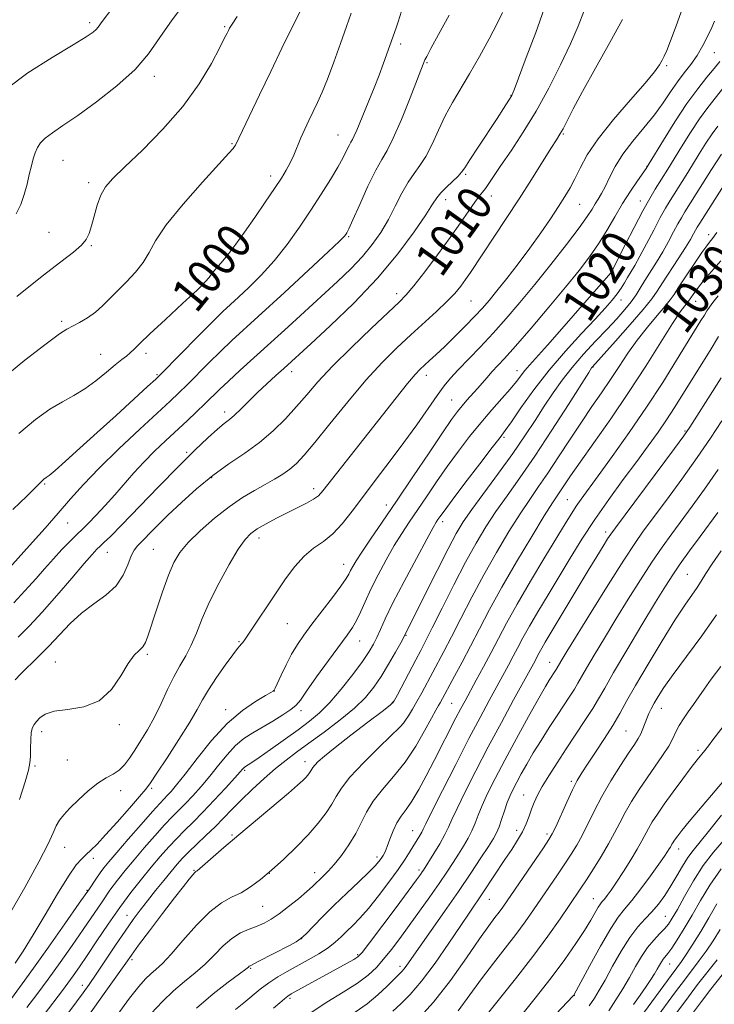
# Model space of a CAD drawing. Extents: x 2134800 to 2137700, y 322300 to 325200.
# Drawn here: x 2135650 to 2135809, y 323148 to 323374 of the extents above; entities that cross this region are included whole.
import ezdxf
from ezdxf.enums import TextEntityAlignment as Align

# ---------------------------------------------------------------- set-up
doc = ezdxf.new("R2010")
doc.units = 0
doc.header["$MEASUREMENT"] = 0
for name, color, linetype, lineweight in [('DTM SPOT ELEVATION', 2, 'Continuous', 13), ('INDEX CONTOUR', 41, 'Continuous', 13), ('INDEX CONTOUR LABEL', 244, 'Continuous', 0), ('INTERMEDIATE CONTOUR', 44, 'Continuous', 0)]:
    doc.layers.add(name, color=color, linetype=linetype, lineweight=lineweight)
doc.styles.add('Style-ITALICS', font='ITALICS.shx')

msp = doc.modelspace()

# ---------------------------------------------------------------- linework, layer by layer
at = {"layer": 'DTM SPOT ELEVATION'}
for p in [(2135665.7, 323373.52, 991.66), (2135696.71, 323372.58, 995.82), (2135737.2, 323368.65, 1002.41), (2135809.3, 323366.65, 1016.92), (2135743.23, 323364.37, 1004.15), (2135798.39, 323363.67, 1014.25), (2135680.57, 323361.17, 994.47), (2135762.59, 323356.85, 1007.95), (2135722.8, 323347.7, 1001.17), (2135774.59, 323347.97, 1012.15), (2135698.42, 323345.7, 997.87), (2135659.53, 323341.87, 994.91), (2135793.84, 323340.5, 1017.95), (2135707.28, 323338.26, 999.51), (2135752.12, 323338.69, 1008.2), (2135665.45, 323336.75, 995.58), (2135747.51, 323332.84, 1008.55), (2135758.07, 323333.66, 1010.64), (2135792.29, 323332.58, 1019.31), (2135778.37, 323331.8, 1014.88), (2135656.33, 323325.33, 994.96), (2135725.21, 323324.38, 1004.16), (2135807.99, 323324.77, 1027.48), (2135666.05, 323322.29, 996.14), (2135785.73, 323316.24, 1020.02), (2135695.58, 323313.46, 1000.38), (2135736.29, 323311.23, 1009.51), (2135753.4, 323309.58, 1012.91), (2135787.82, 323309.82, 1022.61), (2135805, 323309.45, 1030.75), (2135659.28, 323304.85, 997.72), (2135668.21, 323297.33, 999.12), (2135678.68, 323297.5, 1000.46), (2135781.43, 323294.4, 1026.07), (2135681.16, 323292.66, 1001.8), (2135712.16, 323293.33, 1008.55), (2135743.06, 323292.49, 1014.55), (2135763.93, 323293.56, 1019.34), (2135748.95, 323286.77, 1017.09), (2135696.73, 323284.04, 1007.5), (2135760.92, 323278.26, 1022.24), (2135802.54, 323279.66, 1035.82), (2135688.01, 323274.78, 1007.75), (2135655.35, 323267.5, 1002.16), (2135693.78, 323268.94, 1010.2), (2135717.23, 323266.4, 1013.52), (2135733.87, 323262.69, 1017.38), (2135775.48, 323263.88, 1031.03), (2135660.67, 323258.52, 1004.82), (2135746.82, 323258.86, 1022.44), (2135784.32, 323256.46, 1035.57), (2135704.66, 323255.09, 1014.54), (2135669.76, 323251.76, 1008.8), (2135680.3, 323252.51, 1011.05), (2135724.12, 323249.06, 1017.32), (2135803.13, 323246.75, 1043.02), (2135711.16, 323235.38, 1016.87), (2135700.02, 323231.25, 1015.87), (2135727.8, 323231.43, 1020.79), (2135738.42, 323232.7, 1024.09), (2135657.8, 323226.61, 1011.05), (2135678.94, 323228.38, 1012.22), (2135771.44, 323226.5, 1037.28), (2135708.14, 323219.93, 1018.02), (2135735.41, 323217.22, 1025.95), (2135696.98, 323215.65, 1017.44), (2135714.29, 323215.43, 1020.41), (2135748.93, 323217.1, 1031.01), (2135797.13, 323215.94, 1046.71), (2135654.69, 323210.55, 1012.48), (2135672.53, 323212.2, 1012.28), (2135737.73, 323212.38, 1027.98), (2135789.03, 323210.76, 1045.02), (2135805.53, 323206.29, 1049.68), (2135660.54, 323204.04, 1012.94), (2135715.21, 323203.65, 1025.45), (2135653.15, 323202.65, 1012.19), (2135701.31, 323201.69, 1022.22), (2135776.4, 323199.18, 1043.7), (2135672.83, 323197.05, 1014.65), (2135679.97, 323197.57, 1016.25), (2135765.47, 323196.04, 1041.17), (2135739.95, 323187.82, 1033.19), (2135763.89, 323187.91, 1041.44), (2135698.4, 323186.79, 1025.84), (2135770.81, 323187.04, 1043.63), (2135659.93, 323183.97, 1014.74), (2135801.1, 323183.63, 1052.58), (2135666.56, 323181.47, 1016.45), (2135731.73, 323181.73, 1031.56), (2135689.71, 323178.72, 1025.9), (2135741.43, 323178.81, 1035.63), (2135706.98, 323178.03, 1028), (2135717.42, 323178.18, 1029.4), (2135665.11, 323174.09, 1017.87), (2135757.59, 323172.03, 1042.85), (2135781.48, 323172.22, 1049.19), (2135705.5, 323170.41, 1028.98), (2135674.25, 323168.38, 1023.27), (2135798.08, 323168.11, 1055.09), (2135714.47, 323163.03, 1031.98), (2135727.33, 323159.32, 1035.78), (2135675.42, 323158.15, 1026.35), (2135702.7, 323156.17, 1032.15), (2135737.07, 323156.67, 1039.55), (2135799.07, 323157.15, 1058.84), (2135664.03, 323152.24, 1023.42), (2135711.75, 323149.3, 1036.3), (2135777.1, 323149.96, 1052.03)]:
    msp.add_point(p, dxfattribs=at)
at = {"layer": 'INDEX CONTOUR', "flags": 128}
for points, elevation in [([(2135779.328, 323376.122), (2135777.999, 323372.749), (2135776.227, 323368.671), (2135773.94, 323363.808), (2135771.256, 323358.503), (2135768.334, 323353.208), (2135765.354, 323348.331), (2135762.571, 323344.1), (2135760.256, 323340.701), (2135757.477, 323336.565), (2135756.67, 323335.416), (2135755.976, 323334.544), (2135755.217, 323333.616), (2135754.221, 323332.287), (2135752.832, 323330.272), (2135750.97, 323327.544), (2135748.578, 323324.136), (2135745.689, 323320.191), (2135742.734, 323316.279), (2135740.24, 323313.081), (2135738.497, 323310.992), (2135736.84, 323309.288), (2135730.479, 323303.309), (2135725.865, 323298.889), (2135721.516, 323294.565), (2135718.176, 323290.995), (2135715.586, 323288.023), (2135713.238, 323285.289), (2135710.704, 323282.512), (2135707.886, 323279.731), (2135704.768, 323277.065), (2135701.354, 323274.576), (2135697.729, 323272.102), (2135693.998, 323269.424), (2135690.284, 323266.41), (2135686.771, 323263.277), (2135683.667, 323260.328), (2135681.129, 323257.817), (2135676.655, 323253.257), (2135675.905, 323252.286), (2135675.25, 323250.953), (2135674.498, 323248.956), (2135673.421, 323246.547), (2135671.781, 323244.122), (2135669.442, 323241.968), (2135666.667, 323239.951), (2135663.822, 323237.831), (2135661.188, 323235.433), (2135658.725, 323232.851), (2135656.306, 323230.24), (2135653.871, 323227.76), (2135649.781, 323223.768), (2135648.556, 323222.492)], 1010), ([(2135725.854, 323375.685), (2135724.741, 323372.612), (2135723.361, 323368.712), (2135721.845, 323364.471), (2135720.39, 323360.572), (2135719.147, 323357.524), (2135718.076, 323355.15), (2135716.117, 323351.08), (2135715.167, 323349.05), (2135714.262, 323347.025), (2135712.611, 323343.113), (2135711.795, 323341.329), (2135710.909, 323339.663), (2135709.779, 323337.817), (2135708.205, 323335.421), (2135706.081, 323332.262), (2135703.669, 323328.734), (2135701.323, 323325.385), (2135699.329, 323322.65), (2135697.686, 323320.509), (2135696.321, 323318.827), (2135694.27, 323316.432), (2135693.62, 323315.635), (2135693.139, 323314.97), (2135692.279, 323313.97), (2135690.377, 323312.075), (2135687.059, 323308.973), (2135683.099, 323305.327), (2135679.56, 323302.042), (2135677.242, 323299.81), (2135675.9, 323298.463), (2135675.023, 323297.616), (2135674.16, 323296.912), (2135673.071, 323296.082), (2135671.571, 323294.887), (2135669.544, 323293.185), (2135667.15, 323291.23), (2135664.612, 323289.374), (2135662.09, 323287.851), (2135659.469, 323286.408), (2135656.565, 323284.673), (2135653.223, 323282.305), (2135649.401, 323279.105)], 1000), ([(2135811.47, 323358.706), (2135807.788, 323354.047), (2135805.895, 323351.453), (2135803.81, 323348.293), (2135801.733, 323344.96), (2135798.604, 323339.847), (2135795.717, 323335.238), (2135794.48, 323333.147), (2135792.876, 323330.25), (2135790.876, 323326.443), (2135788.824, 323322.444), (2135785.685, 323316.286), (2135785.558, 323316.126), (2135778.945, 323308.532), (2135774.753, 323303.741), (2135770.957, 323299.43), (2135766.799, 323294.787), (2135765.765, 323293.582), (2135763.796, 323291.039), (2135762.39, 323289.319), (2135760.478, 323287.134), (2135758.173, 323284.527), (2135755.648, 323281.586), (2135753.058, 323278.389), (2135750.465, 323275.007), (2135747.909, 323271.504), (2135745.437, 323267.963), (2135743.116, 323264.547), (2135739.171, 323258.719), (2135737.461, 323256.138), (2135735.727, 323253.342), (2135733.868, 323250.097), (2135732.013, 323246.641), (2135730.348, 323243.328), (2135729.011, 323240.448), (2135727.938, 323238.045), (2135727.013, 323236.098), (2135726.089, 323234.496), (2135724.893, 323232.766), (2135720.606, 323226.921), (2135717.87, 323223.139), (2135715.565, 323219.898), (2135714.135, 323217.846), (2135713.15, 323216.63), (2135711.965, 323215.647), (2135710.104, 323214.424), (2135707.778, 323213.019), (2135703.178, 323210.333), (2135701.174, 323208.997), (2135699.248, 323207.364), (2135697.308, 323205.269), (2135695.333, 323202.86), (2135693.329, 323200.36), (2135691.312, 323197.973), (2135689.379, 323195.812), (2135687.639, 323193.97), (2135684.662, 323190.974), (2135682.909, 323189.129), (2135680.695, 323186.67), (2135678.246, 323183.864), (2135675.891, 323181.108), (2135673.873, 323178.689), (2135672.093, 323176.451), (2135670.367, 323174.128), (2135668.532, 323171.494), (2135664.22, 323165.127), (2135661.654, 323161.411), (2135658.918, 323157.533), (2135656.156, 323153.715), (2135653.529, 323150.186), (2135651.259, 323147.197)], 1020), ([(2135810.826, 323318.786), (2135807.625, 323315.11), (2135806.239, 323313.46), (2135805.183, 323312.114), (2135804.44, 323311.084), (2135803.41, 323309.548), (2135802.533, 323308.47), (2135801.493, 323307.044), (2135799.708, 323304.349), (2135793.548, 323294.569), (2135789.616, 323288.515), (2135785.499, 323282.479), (2135781.619, 323276.971), (2135778.429, 323272.482), (2135776.25, 323269.353), (2135773.189, 323264.805), (2135772.087, 323263.136), (2135770.218, 323260.175), (2135767.316, 323255.443), (2135763.844, 323249.645), (2135760.451, 323243.783), (2135757.638, 323238.653), (2135755.321, 323234.218), (2135753.27, 323230.24), (2135751.321, 323226.552), (2135749.568, 323223.312), (2135746.252, 323217.233), (2135745.858, 323216.557), (2135745.267, 323215.516), (2135744.268, 323213.681), (2135742.706, 323210.783), (2135740.648, 323207.218), (2135738.219, 323203.55), (2135735.576, 323200.233), (2135733.011, 323197.282), (2135730.853, 323194.594), (2135729.308, 323192.072), (2135728.109, 323189.618), (2135726.866, 323187.136), (2135725.301, 323184.583), (2135723.562, 323182.146), (2135721.908, 323180.066), (2135720.541, 323178.519), (2135719.456, 323177.409), (2135716.958, 323174.999), (2135715.64, 323173.822), (2135713.708, 323172.186), (2135711.446, 323170.353), (2135709.255, 323168.681), (2135707.427, 323167.442), (2135705.823, 323166.556), (2135704.196, 323165.857), (2135702.362, 323165.172), (2135700.375, 323164.309), (2135698.352, 323163.073), (2135696.374, 323161.343), (2135694.379, 323159.29), (2135692.268, 323157.162), (2135689.972, 323155.14), (2135687.526, 323153.129), (2135684.993, 323150.973), (2135682.425, 323148.534), (2135679.835, 323145.787)], 1030), ([(2135810.218, 323270.858), (2135807.054, 323266.297), (2135804.251, 323262.426), (2135799.509, 323256.042), (2135797.315, 323252.994), (2135794.974, 323249.565), (2135792.34, 323245.502), (2135789.524, 323241.014), (2135786.697, 323236.421), (2135784.032, 323232.041), (2135781.71, 323228.182), (2135779.913, 323225.148), (2135777.93, 323221.684), (2135777.146, 323220.376), (2135776.107, 323218.756), (2135773.175, 323214.312), (2135771.357, 323211.521), (2135769.471, 323208.568), (2135767.695, 323205.699), (2135766.171, 323203.123), (2135764.907, 323200.882), (2135763.876, 323198.983), (2135763.044, 323197.388), (2135762.342, 323195.901), (2135761.698, 323194.283), (2135761.051, 323192.387), (2135760.414, 323190.419), (2135759.816, 323188.678), (2135759.244, 323187.326), (2135758.507, 323186), (2135757.369, 323184.203), (2135755.644, 323181.544), (2135753.338, 323178.055), (2135750.506, 323173.874), (2135747.279, 323169.225), (2135738.611, 323156.89), (2135737.98, 323156.034), (2135737.46, 323155.435), (2135734.105, 323152.074), (2135731.968, 323150.058), (2135729.463, 323147.981), (2135726.719, 323146.077)], 1040), ([(2135812.08, 323212.759), (2135809, 323208.695), (2135807.956, 323207.344), (2135807.113, 323206.278), (2135805.39, 323204.13), (2135804.021, 323202.352), (2135802.083, 323199.767), (2135799.877, 323196.773), (2135797.815, 323193.915), (2135796.218, 323191.62), (2135795.048, 323189.826), (2135794.174, 323188.349), (2135792.667, 323185.496), (2135791.594, 323183.59), (2135790.095, 323181.127), (2135788.393, 323178.446), (2135786.8, 323176.009), (2135785.562, 323174.18), (2135784.665, 323172.92), (2135784.027, 323172.087), (2135783.559, 323171.523), (2135783.139, 323170.988), (2135782.636, 323170.225), (2135780.894, 323167.245), (2135779.444, 323164.881), (2135777.48, 323161.87), (2135774.953, 323158.237), (2135771.825, 323154.017), (2135768.156, 323149.349), (2135764.413, 323144.762)], 1050), ([(2135809.911, 323170.975), (2135808.059, 323167.785), (2135806.173, 323164.627), (2135804.367, 323161.723), (2135802.85, 323159.374), (2135801.733, 323157.73), (2135800.711, 323156.326), (2135799.382, 323154.543), (2135792.383, 323145.067)], 1060)]:
    msp.add_lwpolyline(points, dxfattribs=dict(at, elevation=elevation))
at = {"layer": 'INTERMEDIATE CONTOUR', "flags": 128}
for points, elevation in [([(2135688.196, 323378.961), (2135684.642, 323374.214), (2135681.828, 323370.085), (2135679.245, 323366.397), (2135676.122, 323362.778), (2135671.956, 323358.985), (2135667.294, 323355.306), (2135662.946, 323352.164), (2135659.56, 323349.858), (2135657.12, 323348.227), (2135655.446, 323346.993), (2135654.359, 323345.901), (2135653.668, 323344.817), (2135653.184, 323343.633), (2135652.744, 323342.249), (2135652.296, 323340.608), (2135651.821, 323338.662), (2135651.29, 323336.408), (2135650.662, 323334.025), (2135649.884, 323331.738), (2135648.776, 323329.63)], 994), ([(2135714.866, 323377.736), (2135709.914, 323367.635), (2135707.327, 323362.327), (2135704.731, 323356.951), (2135699.227, 323345.412), (2135699.024, 323345.042), (2135698.706, 323344.618), (2135697.724, 323343.502), (2135691.665, 323336.88), (2135687.204, 323331.852), (2135683.306, 323327.08), (2135680.849, 323323.423), (2135679.358, 323320.68), (2135678.024, 323318.382), (2135676.229, 323316.151), (2135674.126, 323313.975), (2135672.059, 323311.932), (2135670.28, 323310.084), (2135668.672, 323308.434), (2135667.024, 323306.968), (2135665.203, 323305.681), (2135663.375, 323304.601), (2135660.477, 323303.084), (2135658.752, 323301.979), (2135655.71, 323299.743), (2135650.812, 323295.941), (2135644.961, 323291.206)], 998), ([(2135670.808, 323376.729), (2135668.603, 323373.804), (2135667.674, 323372.492), (2135667.214, 323371.959), (2135666.483, 323371.334), (2135664.923, 323370.284), (2135661.895, 323368.425), (2135657.089, 323365.529), (2135651.505, 323361.963), (2135646.471, 323358.247)], 992), ([(2135802.009, 323376.877), (2135800.541, 323372.815), (2135799.265, 323369.346), (2135798.382, 323367.112), (2135797.786, 323365.811), (2135797.295, 323364.904), (2135796.68, 323363.871), (2135795.531, 323362.263), (2135793.395, 323359.652), (2135790.043, 323355.807), (2135786.148, 323351.289), (2135782.605, 323346.86), (2135780.096, 323343.129), (2135778.443, 323340.103), (2135777.249, 323337.637), (2135776.158, 323335.555), (2135774.964, 323333.547), (2135773.499, 323331.272), (2135771.636, 323328.472), (2135769.41, 323325.23), (2135766.896, 323321.714), (2135764.203, 323318.116), (2135761.579, 323314.725), (2135759.304, 323311.858), (2135757.546, 323309.697), (2135756.006, 323307.914), (2135754.271, 323306.048), (2135752.056, 323303.772), (2135749.599, 323301.317), (2135747.269, 323299.047), (2135745.358, 323297.248), (2135743.855, 323295.879), (2135742.673, 323294.82), (2135741.673, 323293.89), (2135740.502, 323292.639), (2135738.75, 323290.56), (2135736.142, 323287.311), (2135719.298, 323265.891), (2135718.278, 323264.784), (2135717.169, 323263.976), (2135715.555, 323263.089), (2135711.111, 323260.889), (2135708.619, 323259.612), (2135706.244, 323258.334), (2135704.238, 323257.17), (2135702.74, 323256.131), (2135701.429, 323254.766), (2135699.873, 323252.512), (2135697.782, 323249.015), (2135695.437, 323244.752), (2135693.265, 323240.411), (2135691.579, 323236.554), (2135690.255, 323233.249), (2135689.057, 323230.443), (2135687.794, 323228.032), (2135686.448, 323225.733), (2135685.044, 323223.214), (2135683.604, 323220.251), (2135682.123, 323217.041), (2135680.594, 323213.883), (2135679.024, 323211.029), (2135677.487, 323208.517), (2135676.074, 323206.334), (2135674.837, 323204.469), (2135673.683, 323202.931), (2135672.484, 323201.731), (2135671.12, 323200.825), (2135669.511, 323199.93), (2135667.594, 323198.709), (2135665.367, 323196.945), (2135663.103, 323194.909), (2135661.141, 323192.998), (2135659.728, 323191.491), (2135658.756, 323190.233), (2135658.025, 323188.953), (2135657.29, 323187.321), (2135656.119, 323184.768), (2135654.035, 323180.666), (2135650.793, 323174.753), (2135647.068, 323168.233)], 1014), ([(2135737.377, 323376.203), (2135736.636, 323373.695), (2135736.184, 323372.335), (2135733.28, 323364.246), (2135732.235, 323361.47), (2135731.073, 323358.544), (2135727.09, 323348.813), (2135726.519, 323347.486), (2135726.102, 323346.66), (2135725.746, 323346.056), (2135725.341, 323345.33), (2135724.778, 323344.186), (2135723.942, 323342.525), (2135722.722, 323340.295), (2135721.04, 323337.469), (2135718.95, 323334.146), (2135716.545, 323330.446), (2135713.909, 323326.51), (2135711.094, 323322.553), (2135708.144, 323318.809), (2135705.141, 323315.485), (2135702.315, 323312.679), (2135699.932, 323310.463), (2135698.106, 323308.79), (2135696.341, 323307.126), (2135693.99, 323304.815), (2135690.667, 323301.472), (2135682.195, 323292.874), (2135680.877, 323291.6), (2135679.015, 323289.879), (2135671.776, 323283.246), (2135667.449, 323279.31), (2135663.473, 323275.722), (2135660.154, 323272.762), (2135657.737, 323270.636), (2135656.353, 323269.455), (2135655.718, 323268.957), (2135655.193, 323268.596), (2135654.909, 323268.36), (2135654.589, 323268.048), (2135654.151, 323267.583), (2135653.194, 323266.613), (2135651.242, 323264.721), (2135647.993, 323261.636)], 1002), ([(2135760.617, 323375.843), (2135759.388, 323373.321), (2135757.546, 323369.796), (2135755.329, 323365.735), (2135753.058, 323361.754), (2135749.144, 323355.217), (2135747.462, 323352.13), (2135745.895, 323348.825), (2135744.419, 323345.576), (2135743.007, 323342.775), (2135741.636, 323340.666), (2135740.277, 323338.878), (2135738.898, 323336.889), (2135737.471, 323334.316), (2135735.97, 323331.333), (2135734.37, 323328.256), (2135732.633, 323325.332), (2135730.674, 323322.538), (2135728.397, 323319.787), (2135725.721, 323316.986), (2135722.639, 323314.033), (2135711.327, 323303.628), (2135707.36, 323300.009), (2135700.329, 323293.647), (2135697.595, 323291.146), (2135695.514, 323289.183), (2135692.169, 323285.918), (2135690.273, 323284.095), (2135688.113, 323282.052), (2135683.194, 323277.465), (2135680.616, 323275.011), (2135678.136, 323272.518), (2135675.847, 323270.027), (2135671.484, 323265.026), (2135669.23, 323262.536), (2135667.121, 323260.279), (2135665.433, 323258.518), (2135664.326, 323257.398), (2135662.538, 323255.659), (2135661.123, 323254.251), (2135659.334, 323252.411), (2135657.344, 323250.278), (2135655.322, 323248.003), (2135653.389, 323245.783), (2135651.659, 323243.828), (2135648.274, 323240.196)], 1006), ([(2135770.207, 323376.743), (2135768.237, 323371.279), (2135766.087, 323365.505), (2135763.274, 323358.098), (2135762.853, 323357.024), (2135762.73, 323356.761), (2135760.819, 323353.771), (2135759.362, 323351.542), (2135754.993, 323344.921), (2135753.084, 323341.999), (2135751.933, 323340.201), (2135751.212, 323339.162), (2135750.415, 323338.282), (2135747.739, 323335.729), (2135746.446, 323334.419), (2135745.516, 323333.274), (2135744.539, 323331.796), (2135742.949, 323329.335), (2135740.293, 323325.437), (2135736.563, 323320.42), (2135731.86, 323314.794), (2135726.423, 323309.085), (2135721.023, 323303.872), (2135716.564, 323299.751), (2135710.341, 323294.071), (2135708.522, 323292.431), (2135706.439, 323290.531), (2135704.298, 323288.519), (2135702.282, 323286.545), (2135700.49, 323284.765), (2135698.999, 323283.335), (2135697.811, 323282.314), (2135696.633, 323281.379), (2135695.099, 323280.107), (2135692.894, 323278.131), (2135689.911, 323275.299), (2135686.096, 323271.511), (2135681.54, 323266.839), (2135673.02, 323258.003), (2135670.468, 323255.433), (2135668.99, 323254.022), (2135668.107, 323253.222), (2135667.347, 323252.496), (2135666.271, 323251.331), (2135664.438, 323249.218), (2135661.59, 323245.868), (2135658.159, 323241.864), (2135654.754, 323238.01), (2135651.837, 323234.902), (2135649.291, 323232.305)], 1008), ([(2135748.371, 323375.292), (2135745.931, 323370.816), (2135744.161, 323367.597), (2135743.185, 323365.783), (2135742.783, 323364.973), (2135739.352, 323356.251), (2135737.352, 323351.305), (2135735.482, 323346.971), (2135734.057, 323344.154), (2135732.844, 323342.093), (2135731.464, 323339.618), (2135729.678, 323335.934), (2135727.78, 323331.768), (2135726.199, 323328.228), (2135725.249, 323326.142), (2135724.791, 323325.202), (2135724.568, 323324.829), (2135724.247, 323324.422), (2135723.16, 323323.32), (2135720.557, 323320.845), (2135716.027, 323316.631), (2135710.515, 323311.545), (2135698.396, 323300.443), (2135695.792, 323297.98), (2135693.09, 323295.327), (2135688.089, 323290.314), (2135686.196, 323288.449), (2135684.189, 323286.544), (2135677.197, 323280.076), (2135672.397, 323275.574), (2135667.854, 323271.154), (2135664.243, 323267.381), (2135661.287, 323264.058), (2135658.473, 323260.794), (2135655.458, 323257.355), (2135652.577, 323254.124), (2135639.938, 323240.115)], 1004), ([(2135809.337, 323373.871), (2135808.7, 323372.388), (2135807.809, 323370.466), (2135806.674, 323368.246), (2135805.353, 323366.004), (2135803.904, 323363.943), (2135802.38, 323361.968), (2135800.826, 323359.912), (2135799.259, 323357.637), (2135797.545, 323355.118), (2135795.519, 323352.357), (2135793.102, 323349.383), (2135790.57, 323346.314), (2135788.287, 323343.289), (2135786.53, 323340.446), (2135785.227, 323337.913), (2135784.219, 323335.817), (2135783.369, 323334.228), (2135782.615, 323332.991), (2135781.924, 323331.895), (2135781.196, 323330.695), (2135780.09, 323328.992), (2135778.206, 323326.352), (2135775.297, 323322.521), (2135771.735, 323317.974), (2135768.039, 323313.365), (2135764.628, 323309.217), (2135761.474, 323305.521), (2135758.445, 323302.136), (2135755.466, 323298.968), (2135750.399, 323293.727), (2135748.664, 323291.835), (2135747.193, 323290.039), (2135745.57, 323287.822), (2135740.894, 323281.111), (2135737.958, 323277.021), (2135734.784, 323272.787), (2135731.592, 323268.622), (2135728.627, 323264.728), (2135726.061, 323261.285), (2135723.785, 323258.372), (2135721.618, 323256.046), (2135719.418, 323254.278), (2135717.193, 323252.715), (2135714.997, 323250.919), (2135712.859, 323248.554), (2135710.731, 323245.676), (2135708.547, 323242.445), (2135702.519, 323233.409), (2135701.462, 323231.864), (2135700.88, 323231.063), (2135700.546, 323230.668), (2135700.231, 323230.332), (2135699.67, 323229.662), (2135698.598, 323228.26), (2135696.87, 323225.895), (2135694.841, 323223.01), (2135692.99, 323220.215), (2135691.626, 323217.91), (2135690.374, 323215.64), (2135688.689, 323212.734), (2135686.232, 323208.804), (2135683.493, 323204.568), (2135681.17, 323201.024), (2135679.718, 323198.839), (2135678.634, 323197.368), (2135677.174, 323195.635), (2135674.827, 323192.954), (2135672.008, 323189.776), (2135669.363, 323186.846), (2135667.393, 323184.732), (2135665.99, 323183.316), (2135664.901, 323182.312), (2135663.862, 323181.374), (2135662.591, 323179.937), (2135660.798, 323177.375), (2135658.317, 323173.332), (2135655.47, 323168.505), (2135652.705, 323163.852), (2135650.385, 323160.144), (2135648.552, 323157.395)], 1016), ([(2135699.616, 323374.95), (2135698.437, 323373.196), (2135697.859, 323372.257), (2135697.578, 323371.716), (2135697.296, 323371.138), (2135696.73, 323370.011), (2135695.605, 323367.805), (2135693.681, 323364.168), (2135690.872, 323359.466), (2135687.128, 323354.241), (2135682.548, 323349.021), (2135677.82, 323344.264), (2135673.779, 323340.414), (2135671.044, 323337.733), (2135669.368, 323335.76), (2135668.29, 323333.857), (2135667.425, 323331.557), (2135666.695, 323329.082), (2135666.097, 323326.83), (2135665.584, 323325.083), (2135664.92, 323323.682), (2135663.821, 323322.353), (2135661.994, 323320.796), (2135659.096, 323318.58), (2135654.772, 323315.247), (2135648.935, 323310.593)], 996), ([(2135788.227, 323374.248), (2135785.252, 323368.935), (2135781.979, 323363.052), (2135779.033, 323357.69), (2135776.894, 323353.695), (2135774.533, 323349.163), (2135773.823, 323347.894), (2135773.014, 323346.58), (2135771.756, 323344.591), (2135767.28, 323337.469), (2135764.424, 323333.006), (2135761.47, 323328.492), (2135753.231, 323316.108), (2135752.129, 323314.499), (2135751.006, 323312.96), (2135749.648, 323311.315), (2135747.848, 323309.415), (2135745.466, 323307.152), (2135739.548, 323301.792), (2135736.345, 323298.821), (2135732.936, 323295.433), (2135729.171, 323291.333), (2135725.019, 323286.417), (2135720.925, 323281.363), (2135717.45, 323277.041), (2135714.984, 323274.091), (2135713.232, 323272.228), (2135711.731, 323270.936), (2135710.089, 323269.775), (2135708.205, 323268.61), (2135706.054, 323267.384), (2135703.61, 323266.019), (2135700.854, 323264.367), (2135697.766, 323262.26), (2135694.401, 323259.622), (2135691.124, 323256.757), (2135688.367, 323254.061), (2135686.428, 323251.768), (2135685.044, 323249.463), (2135683.812, 323246.568), (2135682.438, 323242.743), (2135681.049, 323238.597), (2135679.103, 323232.524), (2135678.532, 323231.031), (2135677.926, 323230.084), (2135677.081, 323229.265), (2135675.959, 323228.137), (2135674.564, 323226.259), (2135672.87, 323223.409), (2135670.713, 323220.246), (2135667.902, 323217.652), (2135664.385, 323216.253), (2135660.709, 323215.677), (2135657.56, 323215.298), (2135655.455, 323214.632), (2135654.21, 323213.765), (2135653.468, 323212.922), (2135652.931, 323212.24), (2135652.537, 323211.494), (2135652.28, 323210.371), (2135652.148, 323208.676), (2135652.094, 323206.704), (2135652.06, 323204.867), (2135651.967, 323203.385), (2135651.639, 323201.7), (2135650.876, 323199.06), (2135649.528, 323194.946)], 1012), ([(2135810.564, 323364.601), (2135809.277, 323362.983), (2135807.587, 323360.966), (2135805.49, 323358.354), (2135803.012, 323354.96), (2135800.253, 323350.776), (2135797.605, 323346.524), (2135794.337, 323341.129), (2135793.635, 323340.03), (2135791.647, 323337.202), (2135790.022, 323334.817), (2135788.219, 323331.994), (2135786.403, 323328.925), (2135784.571, 323325.771), (2135782.678, 323322.686), (2135780.64, 323319.726), (2135778.216, 323316.563), (2135775.125, 323312.775), (2135771.257, 323308.15), (2135767.171, 323303.34), (2135763.596, 323299.2), (2135761.075, 323296.367), (2135758.185, 323293.243), (2135757.087, 323292.004), (2135754.865, 323289.432), (2135752.447, 323286.729), (2135751.309, 323285.434), (2135750.246, 323284.134), (2135748.896, 323282.292), (2135746.812, 323279.263), (2135743.714, 323274.653), (2135740.005, 323269.111), (2135736.258, 323263.545), (2135732.962, 323258.715), (2135730.272, 323254.804), (2135728.259, 323251.847), (2135726.947, 323249.827), (2135726.167, 323248.509), (2135725.7, 323247.606), (2135725.31, 323246.81), (2135724.681, 323245.744), (2135723.479, 323244.013), (2135721.508, 323241.382), (2135716.805, 323235.264), (2135714.941, 323232.779), (2135713.448, 323230.616), (2135712.131, 323228.415), (2135710.852, 323225.951), (2135709.703, 323223.541), (2135708.338, 323220.571), (2135708.122, 323220.139), (2135708.034, 323220.02), (2135707.891, 323219.913), (2135707.365, 323219.594), (2135706.095, 323218.863), (2135703.835, 323217.529), (2135700.799, 323215.436), (2135697.322, 323212.435), (2135693.736, 323208.542), (2135690.387, 323204.394), (2135687.62, 323200.788), (2135685.683, 323198.327), (2135684.414, 323196.821), (2135683.549, 323195.89), (2135682.804, 323195.132), (2135681.794, 323194.069), (2135680.106, 323192.205), (2135677.518, 323189.263), (2135674.551, 323185.847), (2135671.912, 323182.787), (2135670.127, 323180.687), (2135668.99, 323179.284), (2135668.112, 323178.096), (2135667.11, 323176.647), (2135665.629, 323174.474), (2135663.319, 323171.119), (2135660.011, 323166.376), (2135656.258, 323161.046), (2135652.791, 323156.179), (2135650.18, 323152.59), (2135647.095, 323148.429)], 1018), ([(2135810.083, 323349.74), (2135808.778, 323347.947), (2135807.367, 323345.809), (2135805.854, 323343.386), (2135804.312, 323340.883), (2135802.813, 323338.478), (2135799.133, 323332.651), (2135798.1, 323330.916), (2135796.888, 323328.726), (2135795.371, 323325.843), (2135793.729, 323322.686), (2135792.216, 323319.835), (2135791.028, 323317.726), (2135789.352, 323314.964), (2135788.639, 323313.756), (2135787.884, 323312.506), (2135786.993, 323311.184), (2135785.854, 323309.721), (2135784.25, 323307.884), (2135781.938, 323305.395), (2135778.786, 323302.067), (2135775.106, 323298.066), (2135771.32, 323293.647), (2135767.816, 323289.114), (2135764.851, 323284.972), (2135762.649, 323281.776), (2135761.261, 323279.8), (2135760.066, 323278.208), (2135758.269, 323275.885), (2135755.361, 323272.097), (2135751.969, 323267.654), (2135749.006, 323263.745), (2135747.16, 323261.272), (2135746.226, 323259.982), (2135745.773, 323259.324), (2135745.381, 323258.722), (2135744.652, 323257.473), (2135743.196, 323254.836), (2135740.805, 323250.408), (2135737.987, 323245.1), (2135735.431, 323240.153), (2135733.659, 323236.523), (2135732.527, 323234.038), (2135731.728, 323232.239), (2135730.957, 323230.681), (2135729.937, 323228.964), (2135728.397, 323226.706), (2135726.176, 323223.683), (2135723.556, 323220.335), (2135720.928, 323217.264), (2135718.562, 323214.9), (2135716.233, 323212.969), (2135713.594, 323211.026), (2135707.266, 323206.496), (2135704.633, 323204.633), (2135703.002, 323203.502), (2135702.172, 323202.951), (2135701.299, 323202.416), (2135701.106, 323202.252), (2135700.858, 323201.984), (2135700.279, 323201.324), (2135699.038, 323199.932), (2135696.942, 323197.62), (2135694.343, 323194.804), (2135691.73, 323192.05), (2135689.479, 323189.786), (2135687.53, 323187.878), (2135685.712, 323186.051), (2135683.872, 323184.077), (2135681.941, 323181.879), (2135679.869, 323179.429), (2135677.618, 323176.692), (2135675.195, 323173.619), (2135672.622, 323170.159), (2135669.953, 323166.342), (2135667.378, 323162.522), (2135665.121, 323159.136), (2135663.34, 323156.501), (2135661.918, 323154.46), (2135660.67, 323152.735), (2135659.435, 323151.082), (2135655.214, 323145.542)], 1022), ([(2135810.924, 323343.324), (2135808.689, 323339.754), (2135802.552, 323330.067), (2135801.733, 323328.71), (2135800.94, 323327.282), (2135799.957, 323325.421), (2135798.773, 323323.208), (2135797.435, 323320.83), (2135795.995, 323318.465), (2135793.312, 323314.239), (2135792.277, 323312.54), (2135791.311, 323310.991), (2135790.191, 323309.397), (2135788.73, 323307.585), (2135786.883, 323305.49), (2135784.636, 323303.067), (2135782.023, 323300.305), (2135779.266, 323297.332), (2135776.631, 323294.312), (2135774.315, 323291.359), (2135772.228, 323288.415), (2135770.21, 323285.372), (2135768.102, 323282.122), (2135765.738, 323278.539), (2135762.952, 323274.495), (2135759.692, 323269.985), (2135753.557, 323261.654), (2135751.558, 323258.787), (2135749.946, 323256.125), (2135748.089, 323252.622), (2135745.568, 323247.632), (2135738.19, 323232.82), (2135737.896, 323232.27), (2135737.214, 323231.028), (2135736, 323228.847), (2135734.417, 323226.089), (2135732.707, 323223.27), (2135731.014, 323220.769), (2135729.083, 323218.44), (2135726.564, 323215.998), (2135723.258, 323213.264), (2135719.585, 323210.462), (2135716.121, 323207.919), (2135713.283, 323205.851), (2135710.852, 323204.021), (2135708.451, 323202.081), (2135705.811, 323199.781), (2135703.091, 323197.283), (2135700.558, 323194.847), (2135698.396, 323192.666), (2135696.459, 323190.666), (2135694.521, 323188.705), (2135692.432, 323186.691), (2135690.351, 323184.729), (2135688.515, 323182.976), (2135687.071, 323181.51), (2135685.808, 323180.106), (2135684.426, 323178.462), (2135682.713, 323176.375), (2135680.813, 323174.029), (2135678.958, 323171.705), (2135677.301, 323169.575), (2135675.672, 323167.379), (2135673.823, 323164.747), (2135671.605, 323161.469), (2135667.192, 323154.845), (2135665.592, 323152.485), (2135664.221, 323150.539), (2135662.7, 323148.462), (2135660.693, 323145.784)], 1024), ([(2135814.48, 323340.84), (2135805.97, 323327.482), (2135805.366, 323326.503), (2135804.992, 323325.838), (2135804.542, 323325), (2135803.819, 323323.729), (2135802.652, 323321.825), (2135800.967, 323319.214), (2135797.404, 323313.761), (2135796.175, 323311.838), (2135794.919, 323310.044), (2135792.988, 323307.639), (2135789.995, 323304.171), (2135786.605, 323300.344), (2135781.268, 323294.397), (2135781.105, 323294.164), (2135780.443, 323293.129), (2135775.776, 323285.768), (2135771.969, 323279.842), (2135768.058, 323273.913), (2135764.616, 323268.929), (2135761.671, 323264.796), (2135759.111, 323261.161), (2135756.808, 323257.666), (2135754.557, 323253.919), (2135752.134, 323249.523), (2135749.423, 323244.297), (2135746.732, 323238.96), (2135744.476, 323234.45), (2135742.928, 323231.403), (2135741.803, 323229.245), (2135740.671, 323227.1), (2135736.494, 323219.062), (2135735.705, 323217.655), (2135734.773, 323216.643), (2135732.92, 323215.195), (2135729.667, 323212.738), (2135725.735, 323209.749), (2135722.143, 323206.97), (2135719.681, 323204.975), (2135718.231, 323203.693), (2135717.446, 323202.888), (2135717.014, 323202.346), (2135716.76, 323201.938), (2135716.546, 323201.556), (2135716.254, 323201.114), (2135715.861, 323200.603), (2135715.367, 323200.036), (2135714.703, 323199.362), (2135713.515, 323198.287), (2135711.382, 323196.457), (2135700.018, 323186.897), (2135696.543, 323183.925), (2135690.377, 323178.581), (2135690.102, 323178.402), (2135689.867, 323178.187), (2135689.405, 323177.673), (2135688.589, 323176.687), (2135687.255, 323175.002), (2135685.224, 323172.378), (2135682.459, 323168.759), (2135679.482, 323164.833), (2135676.957, 323161.474), (2135675.303, 323159.233), (2135673.977, 323157.374), (2135669.427, 323150.928), (2135663.417, 323142.479)], 1026), ([(2135809.885, 323325.296), (2135809.305, 323324.454), (2135808.903, 323323.924), (2135808.198, 323323.089), (2135807.567, 323322.257), (2135806.456, 323320.683), (2135804.757, 323318.189), (2135802.832, 323315.314), (2135801.159, 323312.778), (2135800.054, 323311.077), (2135799.17, 323309.809), (2135797.999, 323308.349), (2135796.175, 323306.221), (2135793.91, 323303.542), (2135791.568, 323300.581), (2135789.421, 323297.559), (2135787.424, 323294.531), (2135785.45, 323291.51), (2135783.384, 323288.475), (2135781.167, 323285.278), (2135778.755, 323281.736), (2135776.147, 323277.771), (2135773.508, 323273.714), (2135771.055, 323269.997), (2135768.914, 323266.885), (2135766.88, 323263.968), (2135764.665, 323260.668), (2135762.062, 323256.556), (2135759.2, 323251.782), (2135756.293, 323246.652), (2135753.53, 323241.475), (2135751.026, 323236.59), (2135748.873, 323232.345), (2135747.124, 323228.978), (2135742.066, 323219.508), (2135740.952, 323217.497), (2135739.897, 323215.71), (2135738.983, 323214.239), (2135738.307, 323213.184), (2135737.843, 323212.513), (2135737.072, 323211.678), (2135732.32, 323207.052), (2135728.713, 323203.457), (2135725.548, 323200.089), (2135723.564, 323197.593), (2135722.396, 323195.708), (2135721.403, 323193.941), (2135720.048, 323191.893), (2135718.226, 323189.525), (2135715.939, 323186.894), (2135713.23, 323184.081), (2135710.329, 323181.285), (2135707.505, 323178.73), (2135704.968, 323176.598), (2135702.668, 323174.89), (2135700.493, 323173.565), (2135698.318, 323172.497), (2135695.987, 323171.224), (2135693.326, 323169.202), (2135690.268, 323166.117), (2135687.153, 323162.581), (2135684.427, 323159.435), (2135682.41, 323157.302), (2135680.944, 323155.945), (2135679.747, 323154.905), (2135678.537, 323153.733), (2135677.014, 323152.003), (2135674.879, 323149.296), (2135671.984, 323145.426)], 1028), ([(2135810.214, 323310.711), (2135808.977, 323309.232), (2135808.169, 323308.162), (2135807.602, 323307.287), (2135807.038, 323306.34), (2135806.245, 323305.042), (2135800.647, 323295.949), (2135797.443, 323290.835), (2135793.738, 323285.154), (2135789.735, 323279.316), (2135785.857, 323273.855), (2135782.58, 323269.34), (2135778.679, 323264), (2135777.548, 323262.389), (2135776.524, 323260.819), (2135775.221, 323258.705), (2135770.365, 323250.676), (2135767.059, 323245.149), (2135763.966, 323239.852), (2135761.567, 323235.539), (2135759.692, 323231.993), (2135758.009, 323228.754), (2135756.27, 323225.491), (2135754.576, 323222.38), (2135752.001, 323217.697), (2135751.028, 323215.888), (2135749.917, 323213.763), (2135744.898, 323203.948), (2135743.076, 323200.433), (2135741.352, 323197.248), (2135739.795, 323194.629), (2135738.455, 323192.704), (2135737.312, 323191.174), (2135736.33, 323189.636), (2135735.474, 323187.808), (2135734.739, 323185.887), (2135734.12, 323184.194), (2135733.607, 323182.963), (2135733.158, 323182.095), (2135732.722, 323181.404), (2135732.208, 323180.695), (2135731.361, 323179.727), (2135729.886, 323178.246), (2135727.608, 323176.096), (2135724.821, 323173.488), (2135721.941, 323170.73), (2135719.328, 323168.111), (2135717.133, 323165.844), (2135715.449, 323164.126), (2135714.269, 323163.05), (2135713.169, 323162.3), (2135711.619, 323161.459), (2135704.467, 323157.718), (2135702.599, 323156.769), (2135702.397, 323156.652), (2135702.19, 323156.481), (2135701.568, 323155.988), (2135700.109, 323154.892), (2135697.534, 323152.978), (2135694.107, 323150.316), (2135690.238, 323147.04)], 1032), ([(2135810.3, 323301.364), (2135808.37, 323298.211), (2135800.151, 323285.046), (2135798.347, 323282.277), (2135796.382, 323279.42), (2135794.133, 323276.284), (2135791.483, 323272.682), (2135788.384, 323268.505), (2135785.062, 323263.954), (2135781.812, 323259.314), (2135778.859, 323254.811), (2135776.155, 323250.453), (2135771.076, 323242.026), (2135768.757, 323238.148), (2135766.797, 323234.795), (2135765.307, 323232.115), (2135764.142, 323229.912), (2135763.096, 323227.9), (2135761.987, 323225.821), (2135757.562, 323217.743), (2135755.473, 323213.865), (2135752.899, 323208.974), (2135749.847, 323203.047), (2135746.804, 323197.057), (2135744.377, 323192.226), (2135742.994, 323189.424), (2135742.368, 323188.129), (2135742.031, 323187.466), (2135741.594, 323186.71), (2135739.391, 323183.082), (2135738.234, 323181.271), (2135736.635, 323178.92), (2135734.512, 323175.973), (2135732.123, 323172.815), (2135729.809, 323169.942), (2135727.839, 323167.726), (2135726.196, 323166.055), (2135724.792, 323164.693), (2135723.516, 323163.434), (2135722.161, 323162.191), (2135720.498, 323160.904), (2135718.374, 323159.535), (2135715.951, 323158.134), (2135711.13, 323155.48), (2135708.941, 323154.208), (2135706.877, 323152.857), (2135704.908, 323151.372), (2135701.135, 323148.267), (2135699.206, 323146.728)], 1034), ([(2135810.847, 323291.925), (2135807.818, 323287.086), (2135805.29, 323283.086), (2135803.696, 323280.594), (2135802.314, 323278.588), (2135800.135, 323275.626), (2135786.567, 323257.447), (2135785.51, 323255.982), (2135784.78, 323254.865), (2135783.751, 323253.22), (2135782.278, 323250.827), (2135780.333, 323247.627), (2135770.429, 323231.106), (2135769.628, 323229.737), (2135769.047, 323228.691), (2135767.705, 323226.151), (2135763.176, 323217.895), (2135760.347, 323212.692), (2135757.332, 323207.054), (2135754.475, 323201.579), (2135752.012, 323196.724), (2135750.151, 323192.911), (2135748.991, 323190.377), (2135748.209, 323188.61), (2135747.369, 323186.918), (2135746.167, 323184.8), (2135744.81, 323182.547), (2135742.456, 323178.778), (2135742.152, 323178.327), (2135741.74, 323177.744), (2135740.841, 323176.515), (2135736.137, 323170.193), (2135730.012, 323162.015), (2135728.34, 323159.838), (2135727.374, 323158.81), (2135726.413, 323158.18), (2135724.896, 323157.335), (2135712.028, 323150.295), (2135711.246, 323149.801), (2135710.49, 323149.206), (2135709.411, 323148.278), (2135707.995, 323147.019)], 1036), ([(2135811.046, 323282), (2135808.439, 323278.027), (2135805.372, 323273.55), (2135801.844, 323268.627), (2135798.284, 323263.788), (2135792.986, 323256.661), (2135791, 323253.823), (2135788.484, 323249.97), (2135784.938, 323244.354), (2135780.999, 323238.033), (2135775.398, 323228.974), (2135774.236, 323227.071), (2135772.95, 323224.879), (2135771.362, 323222.433), (2135770.472, 323220.94), (2135768.941, 323218.249), (2135766.611, 323214.056), (2135763.849, 323209.013), (2135761.151, 323204.013), (2135758.922, 323199.778), (2135757.198, 323196.349), (2135755.924, 323193.597), (2135755.021, 323191.38), (2135754.311, 323189.515), (2135753.593, 323187.798), (2135752.706, 323186.063), (2135751.659, 323184.274), (2135750.502, 323182.424), (2135749.254, 323180.482), (2135747.815, 323178.302), (2135746.054, 323175.714), (2135743.9, 323172.628), (2135741.525, 323169.285), (2135739.163, 323166.007), (2135737.002, 323163.061), (2135735.053, 323160.487), (2135733.282, 323158.269), (2135731.603, 323156.361), (2135729.711, 323154.596), (2135727.255, 323152.776), (2135723.998, 323150.732), (2135720.185, 323148.393), (2135716.182, 323145.719)], 1038), ([(2135810.152, 323260.961), (2135806.031, 323255.423), (2135803.63, 323252.166), (2135801.463, 323249.16), (2135799.742, 323246.652), (2135798.05, 323243.994), (2135795.808, 323240.317), (2135792.666, 323235.108), (2135789.183, 323229.292), (2135786.143, 323224.152), (2135784.104, 323220.609), (2135782.701, 323218.143), (2135781.342, 323215.873), (2135779.569, 323213.108), (2135775.261, 323206.605), (2135773.154, 323203.389), (2135771.282, 323200.453), (2135769.764, 323197.95), (2135768.672, 323195.968), (2135767.901, 323194.33), (2135767.3, 323192.795), (2135766.726, 323191.165), (2135766.067, 323189.414), (2135765.216, 323187.559), (2135764.095, 323185.605), (2135762.725, 323183.494), (2135761.15, 323181.155), (2135756.074, 323173.498), (2135753.065, 323169.087), (2135751.019, 323166.059), (2135748.254, 323161.938), (2135745.101, 323157.359), (2135742.025, 323153.21), (2135739.401, 323150.16), (2135737.221, 323148.015), (2135735.382, 323146.369)], 1042), ([(2135810.904, 323252.17), (2135808.822, 323249.16), (2135807.347, 323246.898), (2135806.294, 323245.197), (2135805.332, 323243.69), (2135802.53, 323239.649), (2135800.264, 323236.2), (2135797.284, 323231.418), (2135794.062, 323226.082), (2135791.206, 323221.217), (2135789.141, 323217.562), (2135787.56, 323214.723), (2135785.978, 323212.021), (2135784.047, 323208.968), (2135781.991, 323205.844), (2135780.171, 323203.123), (2135778.839, 323201.095), (2135777.791, 323199.332), (2135776.712, 323197.222), (2135775.384, 323194.379), (2135772.834, 323188.717), (2135772.054, 323187.075), (2135771.282, 323185.754), (2135770.011, 323183.863), (2135761.666, 323171.678), (2135760.648, 323170.217), (2135759.821, 323169.094), (2135758.859, 323167.847), (2135757.464, 323165.975), (2135755.347, 323162.969), (2135752.328, 323158.553), (2135748.673, 323153.394), (2135744.758, 323148.394), (2135740.954, 323144.293)], 1044), ([(2135809.825, 323237.444), (2135806.441, 323232.615), (2135802.926, 323227.85), (2135799.875, 323223.741), (2135797.736, 323220.725), (2135796.364, 323218.622), (2135795.466, 323217.096), (2135794.788, 323215.845), (2135794.239, 323214.72), (2135793.767, 323213.602), (2135792.876, 323211.196), (2135792.387, 323210.047), (2135791.795, 323208.971), (2135790.935, 323207.641), (2135789.613, 323205.657), (2135787.728, 323202.762), (2135785.549, 323199.276), (2135783.436, 323195.665), (2135781.668, 323192.321), (2135778.912, 323186.737), (2135777.683, 323184.49), (2135776.399, 323182.393), (2135774.954, 323180.192), (2135773.277, 323177.705), (2135767.749, 323169.597), (2135765.841, 323166.879), (2135763.701, 323163.987), (2135761.226, 323160.815), (2135758.529, 323157.393), (2135755.779, 323153.784), (2135753.095, 323150.07), (2135750.407, 323146.408)], 1046), ([(2135810.792, 323225.585), (2135808.618, 323222.651), (2135806.958, 323220.343), (2135804.509, 323216.811), (2135803.329, 323215.154), (2135802.191, 323213.517), (2135801.222, 323211.961), (2135800.483, 323210.505), (2135799.77, 323208.995), (2135798.815, 323207.237), (2135797.426, 323205.089), (2135793.849, 323199.969), (2135792.013, 323197.245), (2135790.304, 323194.558), (2135788.805, 323192.006), (2135787.549, 323189.641), (2135786.357, 323187.297), (2135784.993, 323184.757), (2135783.311, 323181.906), (2135781.516, 323179.031), (2135779.897, 323176.521), (2135778.632, 323174.6), (2135775.953, 323170.63), (2135773.832, 323167.517), (2135771.034, 323163.542), (2135767.581, 323158.88), (2135763.592, 323153.784), (2135756.211, 323144.599)], 1048), ([(2135811.625, 323199.539), (2135803.524, 323189.915), (2135801.845, 323187.873), (2135800.89, 323186.662), (2135800.36, 323185.942), (2135800.003, 323185.426), (2135799.739, 323185.023), (2135799.543, 323184.691), (2135799.204, 323184.049), (2135798.964, 323183.621), (2135798.578, 323183.001), (2135797.858, 323181.937), (2135796.583, 323180.137), (2135794.648, 323177.472), (2135792.404, 323174.454), (2135790.315, 323171.76), (2135788.692, 323169.801), (2135787.235, 323167.947), (2135785.49, 323165.297), (2135783.178, 323161.31), (2135780.719, 323156.842), (2135777.022, 323150.02), (2135776.881, 323149.859), (2135759.814, 323131.824)], 1052), ([(2135810.93, 323191.365), (2135807.964, 323187.622), (2135804.431, 323183.291), (2135803.252, 323181.656), (2135802.026, 323179.671), (2135800.712, 323177.415), (2135799.334, 323175.111), (2135797.913, 323172.945), (2135796.451, 323170.962), (2135794.949, 323169.173), (2135793.393, 323167.52), (2135791.734, 323165.686), (2135789.91, 323163.29), (2135787.912, 323160.118), (2135785.925, 323156.64), (2135784.191, 323153.492), (2135782.86, 323151.131), (2135781.731, 323149.296), (2135780.516, 323147.545)], 1054), ([(2135811.547, 323185.737), (2135809.136, 323182.915), (2135806.779, 323179.806), (2135804.508, 323176.27), (2135802.462, 323172.723), (2135800.813, 323169.727), (2135799.651, 323167.678), (2135798.763, 323166.321), (2135797.856, 323165.242), (2135796.71, 323164.078), (2135795.374, 323162.69), (2135793.967, 323160.99), (2135792.582, 323158.928), (2135791.199, 323156.581), (2135789.773, 323154.062), (2135788.269, 323151.477), (2135786.694, 323148.912), (2135785.066, 323146.447)], 1056), ([(2135810.902, 323179.071), (2135808.295, 323175.329), (2135806.126, 323171.749), (2135804.209, 323168.396), (2135802.41, 323165.349), (2135800.801, 323162.763), (2135799.507, 323160.807), (2135798.608, 323159.574), (2135797.561, 323158.286), (2135797.146, 323157.668), (2135796.703, 323156.917), (2135796.19, 323156.02), (2135795.558, 323154.949), (2135794.734, 323153.637), (2135793.641, 323152.001), (2135792.246, 323150.016), (2135790.698, 323147.876)], 1058), ([(2135810.664, 323165.07), (2135809.04, 323162.506), (2135807.421, 323160.113), (2135805.84, 323157.941), (2135802.431, 323153.485), (2135800.4, 323150.777), (2135795.535, 323144.221)], 1062), ([(2135814.055, 323158.362), (2135808.529, 323151.37), (2135806.343, 323148.534), (2135804.515, 323146.103)], 1066), ([(2135809.948, 323158.151), (2135805.48, 323152.427), (2135803.372, 323149.656), (2135792.447, 323135.015)], 1064)]:
    msp.add_lwpolyline(points, dxfattribs=dict(at, elevation=elevation))

# ---------------------------------------------------------------- texts
at = {"layer": 'INDEX CONTOUR LABEL', "style": 'Style-ITALICS', "width": 0.875}
for s, rotation, p in [('1010', 54.5, (2135743.287, 323317.01, 1010)), ('1000', 51, (2135687.081, 323308.993, 1000)), ('1020', 56.9, (2135777.128, 323306.456, 1020)), ('1030', 52.9, (2135799.491, 323304.005, 1030))]:
    msp.add_text(s, height=8, rotation=rotation, dxfattribs=at).set_placement(p, align=Align.MIDDLE_LEFT)

doc.saveas('drawing.dxf')
